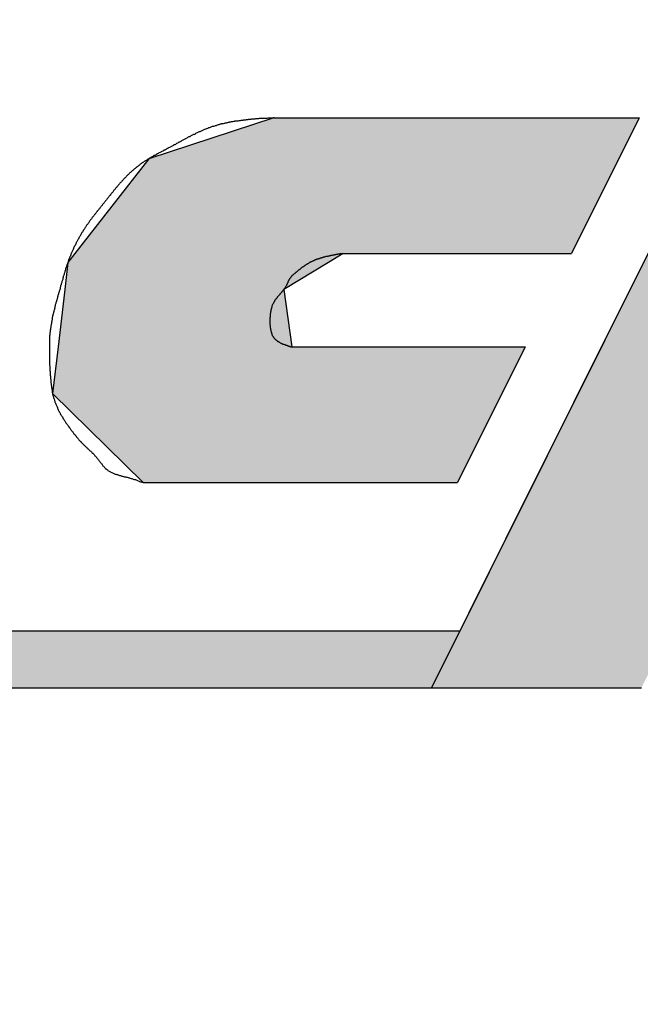
# Model space of a CAD drawing. Extents: x 236 to 507, y 172 to 367.
# Drawn here: x 334 to 336, y 273 to 277 of the extents above; entities that cross this region are included whole.
import ezdxf

# ---------------------------------------------------------------- set-up
doc = ezdxf.new("R2010")
doc.units = 0
doc.layers.get('0').update_dxf_attribs({"linetype": 'CONTINUOUS'})
doc.layers.get('DEFPOINTS').update_dxf_attribs({"linetype": 'CONTINUOUS'})
for name, color, linetype in [('ROGO', 6, 'CONTINUOUS'), ('外形線', 7, 'CONTINUOUS'), ('寸法線', 2, 'CONTINUOUS')]:
    doc.layers.add(name, color=color, linetype=linetype)
doc.styles.add('STYLE3', font='romans.shx', dxfattribs={"bigfont": 'bigfont.shx'})
doc.dimstyles.get("Standard").update_dxf_attribs({"dimtxt": 2.5, "dimasz": 2.5, "dimexe": 1.25, "dimexo": 0.625, "dimtad": 1, "dimcen": 2.5, "dimazin": 3, "dimtfac": 1, "dimtmove": 0, "dimatfit": 3})

# ---------------------------------------------------------------- blocks, each defined once
blk = doc.blocks.new('*U10')
at = {"layer": 'ROGO', "color": 4, "linetype": 'CONTINUOUS'}
for p, q in [((334.9918, 276.1828), (334.5691, 276.0447)), ((334.9918, 276.1828), (336.2255, 276.1828)), ((336.2255, 276.1828), (336.1566, 276.0447)), ((334.5691, 276.0447), (334.3187, 275.7244)), ((336.1566, 276.0447), (335.9969, 275.7244)), ((334.3187, 275.7244), (334.2954, 275.6945)), ((335.226, 275.7244), (335.1764, 275.6945)), ((335.226, 275.7244), (335.9969, 275.7244)), ((334.2954, 275.6945), (334.2848, 275.6034)), ((335.1764, 275.6945), (335.0252, 275.6034)), ((334.2848, 275.6034), (334.2622, 275.4092)), ((335.0252, 275.6034), (335.052, 275.4092)), ((334.2622, 275.4092), (334.2439, 275.2522)), ((335.052, 275.4092), (335.8397, 275.4092)), ((335.8397, 275.4092), (335.7615, 275.2522)), ((334.2439, 275.2522), (334.5501, 274.9509)), ((335.7615, 275.2522), (335.6112, 274.9509)), ((334.5501, 274.9509), (335.6112, 274.9509))]:
    blk.add_line(p, q, dxfattribs=at)
for points in [[(334.9918, 276.1828), (334.5691, 276.0447), (336.1566, 276.0447)], [(334.9918, 276.1828), (334.9918, 276.1828), (336.2255, 276.1828)], [(334.5691, 276.0447), (334.3187, 275.7244), (335.9969, 275.7244)], [(334.3187, 275.7244), (334.2954, 275.6945), (335.1764, 275.6945)], [(335.226, 275.7244), (335.226, 275.7244), (335.9969, 275.7244)], [(334.2954, 275.6945), (334.2848, 275.6034), (335.0252, 275.6034)], [(334.2848, 275.6034), (334.2622, 275.4092), (335.052, 275.4092)], [(334.2622, 275.4092), (334.2439, 275.2522), (335.7615, 275.2522)], [(335.052, 275.4092), (335.052, 275.4092), (335.8397, 275.4092)], [(334.2439, 275.2522), (334.5501, 274.9509), (335.6112, 274.9509)], [(334.5501, 274.9509), (334.5501, 274.9509), (335.6112, 274.9509)]]:
    blk.add_solid(points, dxfattribs=at)
at = {"layer": 'ROGO', "color": 4, "linetype": 'CONTINUOUS', "extrusion": (0, 0, -1)}
for points in [[(-334.9918, 276.1828), (-336.2255, 276.1828), (-336.1566, 276.0447)], [(-334.5691, 276.0447), (-336.1566, 276.0447), (-335.9969, 275.7244)], [(-334.3187, 275.7244), (-335.226, 275.7244), (-335.1764, 275.6945)], [(-334.2954, 275.6945), (-335.1764, 275.6945), (-335.0252, 275.6034)], [(-334.2848, 275.6034), (-335.0252, 275.6034), (-335.052, 275.4092)], [(-334.2622, 275.4092), (-335.8397, 275.4092), (-335.7615, 275.2522)], [(-334.2439, 275.2522), (-335.7615, 275.2522), (-335.6112, 274.9509)]]:
    blk.add_solid(points, dxfattribs=at)
blk = doc.blocks.new('*U11')
at = {"layer": 'ROGO', "color": 4, "linetype": 'CONTINUOUS'}
for p, q in [((324.185, 274.4508), (335.6198, 274.4508)), ((335.6198, 274.4508), (335.5236, 274.2578)), ((324.0977, 274.2578), (335.5236, 274.2578))]:
    blk.add_line(p, q, dxfattribs=at)
for points in [[(324.185, 274.4508), (324.0977, 274.2578), (335.5236, 274.2578)], [(324.185, 274.4508), (324.185, 274.4508), (335.6198, 274.4508)], [(324.0977, 274.2578), (324.0977, 274.2578), (335.5236, 274.2578)]]:
    blk.add_solid(points, dxfattribs=at)
at = {"layer": 'ROGO', "color": 4, "linetype": 'CONTINUOUS', "extrusion": (0, 0, -1)}
blk.add_solid([(-324.185, 274.4508), (-335.6198, 274.4508), (-335.5236, 274.2578)], dxfattribs=at)
blk = doc.blocks.new('*U15')
at = {"layer": 'ROGO', "color": 4, "linetype": 'CONTINUOUS'}
for p, q in [((336.4835, 276.1828), (336.3104, 275.8357)), ((336.4835, 276.1828), (337.1928, 276.1828)), ((337.4201, 276.1828), (338.1294, 276.1828)), ((338.1294, 276.1828), (337.709, 275.8357)), ((336.3104, 275.8357), (336.0036, 275.2203)), ((337.709, 275.8357), (336.9634, 275.2203)), ((336.0036, 275.2203), (335.7742, 274.7603)), ((336.9634, 275.2203), (337.1928, 274.7603)), ((335.7742, 274.7603), (335.5236, 274.2578)), ((337.1928, 274.7603), (337.4433, 274.2578)), ((335.5236, 274.2578), (336.233, 274.2578)), ((336.734, 274.2578), (337.4433, 274.2578))]:
    blk.add_line(p, q, dxfattribs=at)
for points in [[(336.4835, 276.1828), (336.3104, 275.8357), (337.0197, 275.8357)], [(336.4835, 276.1828), (336.4835, 276.1828), (337.1928, 276.1828)], [(337.4201, 276.1828), (337.0197, 275.8357), (337.709, 275.8357)], [(337.4201, 276.1828), (337.4201, 276.1828), (338.1294, 276.1828)], [(336.3104, 275.8357), (336.0036, 275.2203), (336.9634, 275.2203)], [(336.0036, 275.2203), (335.7742, 274.7603), (337.1928, 274.7603)], [(335.7742, 274.7603), (335.5236, 274.2578), (336.233, 274.2578)], [(336.4835, 274.7603), (336.734, 274.2578), (337.4433, 274.2578)], [(335.5236, 274.2578), (335.5236, 274.2578), (336.233, 274.2578)], [(336.734, 274.2578), (336.734, 274.2578), (337.4433, 274.2578)]]:
    blk.add_solid(points, dxfattribs=at)
at = {"layer": 'ROGO', "color": 4, "linetype": 'CONTINUOUS', "extrusion": (0, 0, -1)}
for points in [[(-336.4835, 276.1828), (-337.1928, 276.1828), (-337.0197, 275.8357)], [(-337.4201, 276.1828), (-338.1294, 276.1828), (-337.709, 275.8357)], [(-336.3104, 275.8357), (-337.709, 275.8357), (-336.9634, 275.2203)], [(-336.0036, 275.2203), (-336.9634, 275.2203), (-337.1928, 274.7603)], [(-335.7742, 274.7603), (-336.4835, 274.7603), (-336.233, 274.2578)], [(-336.4835, 274.7603), (-337.1928, 274.7603), (-337.4433, 274.2578)]]:
    blk.add_solid(points, dxfattribs=at)
blk = doc.blocks.new('_OPEN')
at = {"color": 0, "linetype": 'BYBLOCK'}
for p, q in [((-1, 0.1667), (0, 0)), ((0, 0), (-1, -0.1667)), ((0, 0), (-1, 0))]:
    blk.add_line(p, q, dxfattribs=at)
blk = doc.blocks.new('*D1')
at = {"layer": 'DEFPOINTS', "color": 0}
for p in [(329.2996, 288.117), (331.9866, 288.117), (314.3796, 273.1971), (346.9065, 273.1971), (321.7666, 256.3331)]:
    blk.add_point(p, dxfattribs=at)
at = {"layer": '寸法線', "color": 2}
for p, q in [((314.3796, 273.1971), (305.5082, 264.3257)), ((346.9065, 273.1971), (355.7779, 264.3257))]:
    blk.add_line(p, q, dxfattribs=at)
blk.add_arc((330.6431, 289.4605), 34.2961, 229.17748, 310.82252, dxfattribs=at)
at = {"layer": '寸法線', "color": 2, "xscale": 2.5, "yscale": 2.5, "zscale": 2.5}
for p, rotation in [((306.3921, 265.2096), 137.0887395863723), ((354.8941, 265.2096), 42.91126041362784)]:
    blk.add_blockref('_OPEN', p, dxfattribs=dict(at, rotation=rotation))
at = {"layer": '寸法線', "color": 6, "style": 'STYLE3'}
blk.add_text('90°', height=2.5, dxfattribs=at).set_placement((325.643, 252.614))

msp = doc.modelspace()

# ---------------------------------------------------------------- linework, layer by layer
at = {"layer": 'ROGO', "color": 4}
for p, q in [((334.9918, 276.1828), (336.2255, 276.1828)), ((336.4835, 276.1828), (335.5236, 274.2578)), ((336.2255, 276.1828), (335.9969, 275.7244)), ((335.226, 275.7244), (335.9969, 275.7244)), ((335.052, 275.4092), (335.8397, 275.4092)), ((335.8397, 275.4092), (335.6112, 274.9509)), ((334.5501, 274.9509), (335.6112, 274.9509)), ((324.1716, 274.4508), (335.6198, 274.4508)), ((323.2029, 274.2578), (336.233, 274.2578))]:
    msp.add_line(p, q, dxfattribs=at)
for points in [[(334.992, 276.183, 0), (334.989, 276.183, 0), (334.987, 276.182, 0), (334.984, 276.182, 0), (334.981, 276.182, 0), (334.979, 276.182, 0), (334.976, 276.182, 0), (334.974, 276.182, 0), (334.971, 276.182, 0), (334.968, 276.181, 0), (334.966, 276.181, 0), (334.963, 276.181, 0), (334.96, 276.181, 0), (334.958, 276.181, 0), (334.955, 276.181, 0), (334.953, 276.18, 0), (334.95, 276.18, 0), (334.947, 276.18, 0), (334.945, 276.18, 0), (334.942, 276.18, 0), (334.94, 276.179, 0), (334.937, 276.179, 0), (334.934, 276.179, 0), (334.932, 276.179, 0), (334.929, 276.179, 0), (334.927, 276.178, 0), (334.924, 276.178, 0), (334.922, 276.178, 0), (334.919, 276.178, 0), (334.916, 276.178, 0), (334.914, 276.177, 0), (334.911, 276.177, 0), (334.909, 276.177, 0), (334.906, 276.177, 0), (334.903, 276.176, 0), (334.901, 276.176, 0), (334.898, 276.176, 0), (334.896, 276.175, 0), (334.893, 276.175, 0), (334.891, 276.175, 0), (334.888, 276.175, 0), (334.886, 276.174, 0), (334.883, 276.174, 0), (334.88, 276.174, 0), (334.878, 276.173, 0), (334.875, 276.173, 0), (334.873, 276.173, 0), (334.87, 276.172, 0), (334.868, 276.172, 0), (334.865, 276.171, 0), (334.863, 276.171, 0), (334.86, 276.171, 0), (334.858, 276.17, 0), (334.855, 276.17, 0), (334.852, 276.169, 0), (334.85, 276.169, 0), (334.847, 276.169, 0), (334.845, 276.168, 0), (334.842, 276.168, 0), (334.84, 276.167, 0), (334.837, 276.167, 0), (334.835, 276.166, 0), (334.832, 276.166, 0), (334.83, 276.165, 0), (334.827, 276.165, 0), (334.825, 276.164, 0), (334.823, 276.164, 0), (334.82, 276.163, 0), (334.818, 276.162, 0), (334.815, 276.162, 0), (334.813, 276.161, 0), (334.81, 276.161, 0), (334.808, 276.16, 0), (334.805, 276.159, 0), (334.803, 276.159, 0), (334.8, 276.158, 0), (334.798, 276.157, 0), (334.796, 276.156, 0), (334.793, 276.156, 0), (334.791, 276.155, 0), (334.788, 276.154, 0), (334.786, 276.154, 0), (334.783, 276.153, 0), (334.781, 276.152, 0), (334.779, 276.151, 0), (334.776, 276.15, 0), (334.774, 276.149, 0), (334.771, 276.149, 0), (334.769, 276.148, 0), (334.767, 276.147, 0), (334.764, 276.146, 0), (334.762, 276.145, 0), (334.76, 276.144, 0), (334.757, 276.143, 0), (334.755, 276.142, 0), (334.753, 276.141, 0), (334.75, 276.14, 0), (334.748, 276.139, 0), (334.746, 276.138, 0), (334.743, 276.137, 0), (334.741, 276.136, 0), (334.739, 276.135, 0), (334.736, 276.134, 0), (334.734, 276.133, 0), (334.732, 276.132, 0), (334.729, 276.131, 0), (334.727, 276.13, 0), (334.725, 276.128, 0), (334.723, 276.127, 0), (334.72, 276.126, 0), (334.718, 276.125, 0), (334.716, 276.124, 0), (334.713, 276.123, 0), (334.711, 276.122, 0), (334.709, 276.12, 0), (334.707, 276.119, 0), (334.704, 276.118, 0), (334.702, 276.117, 0), (334.7, 276.116, 0), (334.697, 276.114, 0), (334.695, 276.113, 0), (334.693, 276.112, 0), (334.691, 276.111, 0), (334.688, 276.11, 0), (334.686, 276.108, 0), (334.684, 276.107, 0), (334.682, 276.106, 0), (334.679, 276.105, 0), (334.677, 276.103, 0), (334.675, 276.102, 0), (334.673, 276.101, 0), (334.67, 276.1, 0), (334.668, 276.098, 0), (334.666, 276.097, 0), (334.663, 276.096, 0), (334.661, 276.095, 0), (334.659, 276.093, 0), (334.657, 276.092, 0), (334.654, 276.091, 0), (334.652, 276.09, 0), (334.65, 276.088, 0), (334.648, 276.087, 0), (334.645, 276.086, 0), (334.643, 276.085, 0), (334.641, 276.084, 0), (334.639, 276.082, 0), (334.636, 276.081, 0), (334.634, 276.08, 0), (334.632, 276.079, 0), (334.629, 276.077, 0), (334.627, 276.076, 0), (334.625, 276.075, 0), (334.623, 276.074, 0), (334.62, 276.073, 0), (334.618, 276.071, 0), (334.616, 276.07, 0), (334.613, 276.069, 0), (334.611, 276.068, 0), (334.609, 276.067, 0), (334.607, 276.066, 0), (334.604, 276.064, 0), (334.602, 276.063, 0), (334.6, 276.062, 0), (334.598, 276.061, 0), (334.595, 276.059, 0), (334.593, 276.058, 0), (334.591, 276.057, 0), (334.589, 276.056, 0), (334.586, 276.055, 0), (334.584, 276.053, 0), (334.582, 276.052, 0), (334.58, 276.051, 0), (334.577, 276.05, 0), (334.575, 276.048, 0), (334.573, 276.047, 0), (334.571, 276.046, 0), (334.569, 276.044, 0), (334.566, 276.043, 0), (334.564, 276.042, 0), (334.562, 276.04, 0), (334.56, 276.039, 0), (334.558, 276.038, 0), (334.556, 276.036, 0), (334.553, 276.035, 0), (334.551, 276.033, 0), (334.549, 276.032, 0), (334.547, 276.031, 0), (334.545, 276.029, 0), (334.543, 276.028, 0), (334.541, 276.026, 0), (334.539, 276.025, 0), (334.537, 276.023, 0), (334.535, 276.022, 0), (334.533, 276.02, 0), (334.531, 276.018, 0), (334.529, 276.017, 0), (334.527, 276.015, 0), (334.525, 276.014, 0), (334.523, 276.012, 0), (334.521, 276.01, 0), (334.519, 276.009, 0), (334.517, 276.007, 0), (334.515, 276.005, 0), (334.513, 276.004, 0), (334.511, 276.002, 0), (334.509, 276, 0), (334.507, 275.998, 0), (334.505, 275.997, 0), (334.503, 275.995, 0), (334.502, 275.993, 0), (334.5, 275.991, 0), (334.498, 275.99, 0), (334.496, 275.988, 0), (334.494, 275.986, 0), (334.492, 275.984, 0), (334.491, 275.982, 0), (334.489, 275.98, 0), (334.487, 275.979, 0), (334.485, 275.977, 0), (334.484, 275.975, 0), (334.482, 275.973, 0), (334.48, 275.971, 0), (334.478, 275.969, 0), (334.477, 275.967, 0), (334.475, 275.965, 0), (334.473, 275.964, 0), (334.471, 275.962, 0), (334.47, 275.96, 0), (334.468, 275.958, 0), (334.466, 275.956, 0), (334.465, 275.954, 0), (334.463, 275.952, 0), (334.461, 275.95, 0), (334.46, 275.948, 0), (334.458, 275.946, 0), (334.456, 275.944, 0), (334.455, 275.942, 0), (334.453, 275.94, 0), (334.451, 275.938, 0), (334.45, 275.936, 0), (334.448, 275.934, 0), (334.447, 275.932, 0), (334.445, 275.93, 0), (334.443, 275.928, 0), (334.442, 275.926, 0), (334.44, 275.924, 0), (334.439, 275.922, 0), (334.437, 275.92, 0), (334.435, 275.918, 0), (334.434, 275.916, 0), (334.432, 275.914, 0), (334.431, 275.912, 0), (334.429, 275.91, 0), (334.427, 275.908, 0), (334.426, 275.906, 0), (334.424, 275.904, 0), (334.423, 275.902, 0), (334.421, 275.9, 0), (334.419, 275.898, 0), (334.418, 275.896, 0), (334.416, 275.894, 0), (334.415, 275.892, 0), (334.413, 275.89, 0), (334.411, 275.888, 0), (334.41, 275.886, 0), (334.408, 275.884, 0), (334.407, 275.882, 0), (334.405, 275.88, 0), (334.403, 275.878, 0), (334.402, 275.876, 0), (334.4, 275.874, 0), (334.399, 275.872, 0), (334.397, 275.87, 0), (334.395, 275.868, 0), (334.394, 275.866, 0), (334.392, 275.864, 0), (334.391, 275.862, 0), (334.389, 275.86, 0), (334.388, 275.858, 0), (334.386, 275.856, 0), (334.384, 275.854, 0), (334.383, 275.852, 0), (334.381, 275.85, 0), (334.38, 275.848, 0), (334.378, 275.846, 0), (334.377, 275.844, 0), (334.375, 275.842, 0), (334.374, 275.84, 0), (334.372, 275.838, 0), (334.371, 275.836, 0), (334.369, 275.834, 0), (334.368, 275.831, 0), (334.366, 275.829, 0), (334.365, 275.827, 0), (334.363, 275.825, 0), (334.362, 275.823, 0), (334.36, 275.821, 0), (334.359, 275.819, 0), (334.357, 275.817, 0), (334.356, 275.815, 0), (334.354, 275.812, 0), (334.353, 275.81, 0), (334.352, 275.808, 0), (334.35, 275.806, 0), (334.349, 275.804, 0), (334.347, 275.802, 0), (334.346, 275.799, 0), (334.345, 275.797, 0), (334.343, 275.795, 0), (334.342, 275.793, 0), (334.341, 275.791, 0), (334.339, 275.788, 0), (334.338, 275.786, 0), (334.337, 275.784, 0), (334.336, 275.782, 0), (334.334, 275.78, 0), (334.333, 275.777, 0), (334.332, 275.775, 0), (334.33, 275.773, 0), (334.329, 275.771, 0), (334.328, 275.768, 0), (334.327, 275.766, 0), (334.326, 275.764, 0), (334.324, 275.762, 0), (334.323, 275.759, 0), (334.322, 275.757, 0), (334.321, 275.755, 0), (334.32, 275.752, 0), (334.319, 275.75, 0), (334.317, 275.748, 0), (334.316, 275.745, 0), (334.315, 275.743, 0), (334.314, 275.741, 0), (334.313, 275.738, 0), (334.312, 275.736, 0), (334.311, 275.734, 0), (334.31, 275.731, 0), (334.309, 275.729, 0), (334.308, 275.727, 0), (334.307, 275.724, 0), (334.306, 275.722, 0), (334.305, 275.72, 0), (334.304, 275.717, 0), (334.303, 275.715, 0), (334.302, 275.713, 0), (334.301, 275.71, 0), (334.3, 275.708, 0), (334.299, 275.705, 0), (334.298, 275.703, 0), (334.298, 275.701, 0), (334.297, 275.698, 0), (334.296, 275.696, 0), (334.295, 275.693, 0), (334.294, 275.691, 0), (334.293, 275.688, 0), (334.292, 275.686, 0), (334.292, 275.684, 0), (334.291, 275.681, 0), (334.29, 275.679, 0), (334.289, 275.676, 0), (334.288, 275.674, 0), (334.288, 275.671, 0), (334.287, 275.669, 0), (334.286, 275.667, 0), (334.285, 275.664, 0), (334.285, 275.662, 0), (334.284, 275.659, 0), (334.283, 275.657, 0), (334.283, 275.654, 0), (334.282, 275.652, 0), (334.281, 275.649, 0), (334.28, 275.647, 0), (334.28, 275.644, 0), (334.279, 275.642, 0), (334.278, 275.639, 0), (334.278, 275.637, 0), (334.277, 275.635, 0), (334.276, 275.632, 0), (334.275, 275.63, 0), (334.275, 275.627, 0), (334.274, 275.625, 0), (334.273, 275.622, 0), (334.273, 275.62, 0), (334.272, 275.617, 0), (334.271, 275.615, 0), (334.271, 275.612, 0), (334.27, 275.61, 0), (334.269, 275.607, 0), (334.269, 275.605, 0), (334.268, 275.602, 0), (334.267, 275.6, 0), (334.266, 275.598, 0), (334.266, 275.595, 0), (334.265, 275.593, 0), (334.264, 275.59, 0), (334.264, 275.588, 0), (334.263, 275.585, 0), (334.262, 275.583, 0), (334.262, 275.58, 0), (334.261, 275.578, 0), (334.26, 275.575, 0), (334.259, 275.573, 0), (334.259, 275.57, 0), (334.258, 275.568, 0), (334.257, 275.565, 0), (334.257, 275.563, 0), (334.256, 275.561, 0), (334.255, 275.558, 0), (334.255, 275.556, 0), (334.254, 275.553, 0), (334.253, 275.551, 0), (334.253, 275.548, 0), (334.252, 275.546, 0), (334.251, 275.543, 0), (334.251, 275.541, 0), (334.25, 275.538, 0), (334.25, 275.536, 0), (334.249, 275.533, 0), (334.248, 275.531, 0), (334.248, 275.528, 0), (334.247, 275.526, 0), (334.247, 275.523, 0), (334.246, 275.521, 0), (334.245, 275.518, 0), (334.245, 275.516, 0), (334.244, 275.513, 0), (334.244, 275.511, 0), (334.243, 275.508, 0), (334.243, 275.506, 0), (334.242, 275.503, 0), (334.242, 275.501, 0), (334.241, 275.498, 0), (334.241, 275.496, 0), (334.24, 275.493, 0), (334.24, 275.491, 0), (334.24, 275.488, 0), (334.239, 275.485, 0), (334.239, 275.483, 0), (334.238, 275.48, 0), (334.238, 275.478, 0), (334.238, 275.475, 0), (334.237, 275.473, 0), (334.237, 275.47, 0), (334.237, 275.468, 0), (334.236, 275.465, 0), (334.236, 275.463, 0), (334.236, 275.46, 0), (334.235, 275.458, 0), (334.235, 275.455, 0), (334.235, 275.452, 0), (334.235, 275.45, 0), (334.234, 275.447, 0), (334.234, 275.445, 0), (334.234, 275.442, 0), (334.234, 275.44, 0), (334.234, 275.437, 0), (334.234, 275.435, 0), (334.233, 275.432, 0), (334.233, 275.43, 0), (334.233, 275.427, 0), (334.233, 275.424, 0), (334.233, 275.422, 0), (334.233, 275.419, 0), (334.233, 275.417, 0), (334.233, 275.414, 0), (334.233, 275.412, 0), (334.233, 275.409, 0), (334.233, 275.407, 0), (334.233, 275.404, 0), (334.233, 275.401, 0), (334.233, 275.399, 0), (334.233, 275.396, 0), (334.233, 275.394, 0), (334.233, 275.391, 0), (334.233, 275.389, 0), (334.233, 275.386, 0), (334.233, 275.383, 0), (334.233, 275.381, 0), (334.233, 275.378, 0), (334.233, 275.376, 0), (334.233, 275.373, 0), (334.233, 275.371, 0), (334.233, 275.368, 0), (334.234, 275.366, 0), (334.234, 275.363, 0), (334.234, 275.36, 0), (334.234, 275.358, 0), (334.234, 275.355, 0), (334.234, 275.353, 0), (334.234, 275.35, 0), (334.234, 275.348, 0), (334.235, 275.345, 0), (334.235, 275.342, 0), (334.235, 275.34, 0), (334.235, 275.337, 0), (334.235, 275.335, 0), (334.235, 275.332, 0), (334.235, 275.329, 0), (334.236, 275.327, 0), (334.236, 275.324, 0), (334.236, 275.322, 0), (334.236, 275.319, 0), (334.236, 275.317, 0), (334.236, 275.314, 0), (334.237, 275.311, 0), (334.237, 275.309, 0), (334.237, 275.306, 0), (334.237, 275.304, 0), (334.237, 275.301, 0), (334.238, 275.299, 0), (334.238, 275.296, 0), (334.238, 275.293, 0), (334.238, 275.291, 0), (334.238, 275.288, 0), (334.239, 275.286, 0), (334.239, 275.283, 0), (334.239, 275.281, 0), (334.24, 275.278, 0), (334.24, 275.276, 0), (334.24, 275.273, 0), (334.241, 275.27, 0), (334.241, 275.268, 0), (334.241, 275.265, 0), (334.242, 275.263, 0), (334.242, 275.26, 0), (334.243, 275.258, 0), (334.243, 275.255, 0), (334.244, 275.253, 0), (334.244, 275.25, 0), (334.245, 275.248, 0), (334.245, 275.245, 0), (334.246, 275.243, 0), (334.247, 275.24, 0), (334.247, 275.238, 0), (334.248, 275.235, 0), (334.249, 275.233, 0), (334.25, 275.231, 0), (334.25, 275.228, 0), (334.251, 275.226, 0), (334.252, 275.223, 0), (334.253, 275.221, 0), (334.254, 275.219, 0), (334.255, 275.216, 0), (334.256, 275.214, 0), (334.257, 275.211, 0), (334.258, 275.209, 0), (334.259, 275.207, 0), (334.26, 275.204, 0), (334.261, 275.202, 0), (334.262, 275.2, 0), (334.263, 275.197, 0), (334.264, 275.195, 0), (334.265, 275.193, 0), (334.266, 275.19, 0), (334.268, 275.188, 0), (334.269, 275.186, 0), (334.27, 275.184, 0), (334.271, 275.181, 0), (334.273, 275.179, 0), (334.274, 275.177, 0), (334.275, 275.175, 0), (334.277, 275.173, 0), (334.278, 275.17, 0), (334.279, 275.168, 0), (334.281, 275.166, 0), (334.282, 275.164, 0), (334.283, 275.162, 0), (334.285, 275.16, 0), (334.286, 275.157, 0), (334.288, 275.155, 0), (334.289, 275.153, 0), (334.291, 275.151, 0), (334.292, 275.149, 0), (334.293, 275.147, 0), (334.295, 275.145, 0), (334.296, 275.143, 0), (334.298, 275.141, 0), (334.299, 275.139, 0), (334.301, 275.136, 0), (334.303, 275.134, 0), (334.304, 275.132, 0), (334.306, 275.13, 0), (334.307, 275.128, 0), (334.309, 275.126, 0), (334.31, 275.124, 0), (334.312, 275.122, 0), (334.313, 275.12, 0), (334.315, 275.118, 0), (334.316, 275.116, 0), (334.318, 275.114, 0), (334.32, 275.112, 0), (334.321, 275.11, 0), (334.323, 275.108, 0), (334.324, 275.106, 0), (334.326, 275.104, 0), (334.328, 275.102, 0), (334.329, 275.1, 0), (334.331, 275.098, 0), (334.333, 275.096, 0), (334.334, 275.094, 0), (334.336, 275.092, 0), (334.338, 275.09, 0), (334.34, 275.089, 0), (334.341, 275.087, 0), (334.343, 275.085, 0), (334.345, 275.083, 0), (334.347, 275.081, 0), (334.349, 275.079, 0), (334.35, 275.078, 0), (334.352, 275.076, 0), (334.354, 275.074, 0), (334.356, 275.072, 0), (334.358, 275.071, 0), (334.36, 275.069, 0), (334.362, 275.067, 0), (334.363, 275.065, 0), (334.365, 275.064, 0), (334.367, 275.062, 0), (334.369, 275.06, 0), (334.371, 275.058, 0), (334.373, 275.057, 0), (334.375, 275.055, 0), (334.377, 275.053, 0), (334.378, 275.051, 0), (334.38, 275.05, 0), (334.382, 275.048, 0), (334.384, 275.046, 0), (334.386, 275.044, 0), (334.387, 275.042, 0), (334.389, 275.04, 0), (334.391, 275.038, 0), (334.392, 275.036, 0), (334.394, 275.034, 0), (334.396, 275.032, 0), (334.397, 275.03, 0), (334.399, 275.028, 0), (334.4, 275.026, 0), (334.402, 275.024, 0), (334.404, 275.022, 0), (334.405, 275.02, 0), (334.407, 275.018, 0), (334.408, 275.016, 0), (334.41, 275.014, 0), (334.411, 275.012, 0), (334.413, 275.01, 0), (334.414, 275.008, 0), (334.416, 275.006, 0), (334.418, 275.004, 0), (334.419, 275.002, 0), (334.421, 275, 0), (334.423, 274.998, 0), (334.425, 274.997, 0), (334.427, 274.995, 0), (334.429, 274.994, 0), (334.431, 274.992, 0), (334.433, 274.991, 0), (334.435, 274.99, 0), (334.437, 274.988, 0), (334.439, 274.987, 0), (334.441, 274.986, 0), (334.444, 274.985, 0), (334.446, 274.984, 0), (334.448, 274.983, 0), (334.451, 274.982, 0), (334.453, 274.981, 0), (334.455, 274.98, 0), (334.458, 274.979, 0), (334.46, 274.978, 0), (334.463, 274.978, 0), (334.465, 274.977, 0), (334.468, 274.976, 0), (334.47, 274.975, 0), (334.473, 274.975, 0), (334.476, 274.974, 0), (334.478, 274.973, 0), (334.481, 274.973, 0), (334.483, 274.972, 0), (334.486, 274.971, 0), (334.488, 274.971, 0), (334.491, 274.97, 0), (334.494, 274.969, 0), (334.496, 274.969, 0), (334.499, 274.968, 0), (334.501, 274.967, 0), (334.504, 274.967, 0), (334.506, 274.966, 0), (334.509, 274.965, 0), (334.512, 274.965, 0), (334.514, 274.964, 0), (334.516, 274.963, 0), (334.519, 274.962, 0), (334.521, 274.961, 0), (334.524, 274.961, 0), (334.526, 274.96, 0), (334.529, 274.959, 0), (334.531, 274.958, 0), (334.533, 274.957, 0), (334.536, 274.956, 0), (334.538, 274.955, 0), (334.541, 274.954, 0), (334.543, 274.954, 0), (334.545, 274.953, 0), (334.548, 274.952, 0), (334.55, 274.951, 0)], [(335.226, 275.724, 0), (335.225, 275.724, 0), (335.223, 275.724, 0), (335.222, 275.724, 0), (335.221, 275.724, 0), (335.219, 275.723, 0), (335.218, 275.723, 0), (335.217, 275.723, 0), (335.216, 275.723, 0), (335.214, 275.723, 0), (335.213, 275.722, 0), (335.212, 275.722, 0), (335.21, 275.722, 0), (335.209, 275.722, 0), (335.208, 275.722, 0), (335.206, 275.721, 0), (335.205, 275.721, 0), (335.204, 275.721, 0), (335.203, 275.721, 0), (335.201, 275.721, 0), (335.2, 275.72, 0), (335.199, 275.72, 0), (335.197, 275.72, 0), (335.196, 275.72, 0), (335.195, 275.719, 0), (335.193, 275.719, 0), (335.192, 275.719, 0), (335.191, 275.719, 0), (335.19, 275.719, 0), (335.188, 275.718, 0), (335.187, 275.718, 0), (335.186, 275.718, 0), (335.184, 275.718, 0), (335.183, 275.717, 0), (335.182, 275.717, 0), (335.181, 275.717, 0), (335.179, 275.717, 0), (335.178, 275.716, 0), (335.177, 275.716, 0), (335.176, 275.716, 0), (335.174, 275.715, 0), (335.173, 275.715, 0), (335.172, 275.715, 0), (335.17, 275.715, 0), (335.169, 275.714, 0), (335.168, 275.714, 0), (335.167, 275.714, 0), (335.165, 275.713, 0), (335.164, 275.713, 0), (335.163, 275.713, 0), (335.162, 275.712, 0), (335.16, 275.712, 0), (335.159, 275.712, 0), (335.158, 275.711, 0), (335.157, 275.711, 0), (335.156, 275.711, 0), (335.154, 275.71, 0), (335.153, 275.71, 0), (335.152, 275.71, 0), (335.151, 275.709, 0), (335.149, 275.709, 0), (335.148, 275.709, 0), (335.147, 275.708, 0), (335.146, 275.708, 0), (335.145, 275.707, 0), (335.143, 275.707, 0), (335.142, 275.707, 0), (335.141, 275.706, 0), (335.14, 275.706, 0), (335.138, 275.705, 0), (335.137, 275.705, 0), (335.136, 275.705, 0), (335.135, 275.704, 0), (335.134, 275.704, 0), (335.133, 275.703, 0), (335.131, 275.703, 0), (335.13, 275.702, 0), (335.129, 275.702, 0), (335.128, 275.701, 0), (335.127, 275.701, 0), (335.126, 275.7, 0), (335.124, 275.7, 0), (335.123, 275.699, 0), (335.122, 275.699, 0), (335.121, 275.698, 0), (335.12, 275.698, 0), (335.119, 275.697, 0), (335.118, 275.697, 0), (335.116, 275.696, 0), (335.115, 275.695, 0), (335.114, 275.695, 0), (335.113, 275.694, 0), (335.112, 275.694, 0), (335.111, 275.693, 0), (335.11, 275.692, 0), (335.109, 275.692, 0), (335.108, 275.691, 0), (335.106, 275.69, 0), (335.105, 275.69, 0), (335.104, 275.689, 0), (335.103, 275.688, 0), (335.102, 275.688, 0), (335.101, 275.687, 0), (335.1, 275.686, 0), (335.099, 275.686, 0), (335.098, 275.685, 0), (335.097, 275.684, 0), (335.096, 275.684, 0), (335.095, 275.683, 0), (335.094, 275.682, 0), (335.093, 275.681, 0), (335.092, 275.681, 0), (335.09, 275.68, 0), (335.089, 275.679, 0), (335.088, 275.678, 0), (335.087, 275.678, 0), (335.086, 275.677, 0), (335.085, 275.676, 0), (335.084, 275.675, 0), (335.083, 275.675, 0), (335.082, 275.674, 0), (335.081, 275.673, 0), (335.08, 275.672, 0), (335.079, 275.671, 0), (335.078, 275.671, 0), (335.077, 275.67, 0), (335.076, 275.669, 0), (335.075, 275.668, 0), (335.074, 275.667, 0), (335.073, 275.667, 0), (335.072, 275.666, 0), (335.071, 275.665, 0), (335.07, 275.664, 0), (335.069, 275.663, 0), (335.068, 275.662, 0), (335.067, 275.662, 0), (335.066, 275.661, 0), (335.065, 275.66, 0), (335.064, 275.659, 0), (335.063, 275.658, 0), (335.062, 275.657, 0), (335.061, 275.657, 0), (335.06, 275.656, 0), (335.059, 275.655, 0), (335.058, 275.654, 0), (335.057, 275.653, 0), (335.056, 275.652, 0), (335.055, 275.651, 0), (335.054, 275.651, 0), (335.053, 275.65, 0), (335.052, 275.649, 0), (335.051, 275.648, 0), (335.051, 275.647, 0), (335.05, 275.646, 0), (335.049, 275.645, 0), (335.048, 275.644, 0), (335.047, 275.643, 0), (335.047, 275.642, 0), (335.046, 275.641, 0), (335.045, 275.64, 0), (335.044, 275.639, 0), (335.044, 275.638, 0), (335.043, 275.637, 0), (335.042, 275.636, 0), (335.042, 275.634, 0), (335.041, 275.633, 0), (335.041, 275.632, 0), (335.04, 275.631, 0), (335.04, 275.63, 0), (335.039, 275.629, 0), (335.039, 275.627, 0), (335.038, 275.626, 0), (335.037, 275.625, 0), (335.037, 275.624, 0), (335.036, 275.623, 0), (335.036, 275.622, 0), (335.035, 275.62, 0), (335.035, 275.619, 0), (335.034, 275.618, 0), (335.034, 275.617, 0), (335.033, 275.616, 0), (335.033, 275.615, 0), (335.032, 275.613, 0), (335.031, 275.612, 0), (335.031, 275.611, 0), (335.03, 275.61, 0), (335.029, 275.609, 0), (335.029, 275.608, 0), (335.028, 275.607, 0), (335.027, 275.606, 0), (335.026, 275.605, 0), (335.026, 275.604, 0), (335.025, 275.603, 0), (335.024, 275.602, 0), (335.023, 275.601, 0), (335.022, 275.6, 0), (335.022, 275.599, 0), (335.021, 275.598, 0), (335.02, 275.597, 0), (335.019, 275.596, 0), (335.018, 275.595, 0), (335.017, 275.594, 0), (335.017, 275.593, 0), (335.016, 275.592, 0), (335.015, 275.591, 0), (335.014, 275.59, 0), (335.013, 275.589, 0), (335.012, 275.588, 0), (335.011, 275.587, 0), (335.011, 275.586, 0), (335.01, 275.585, 0), (335.009, 275.584, 0), (335.008, 275.583, 0), (335.007, 275.582, 0), (335.006, 275.581, 0), (335.005, 275.58, 0), (335.005, 275.579, 0), (335.004, 275.578, 0), (335.003, 275.577, 0), (335.002, 275.576, 0), (335.001, 275.575, 0), (335.001, 275.574, 0), (335, 275.573, 0), (334.999, 275.572, 0), (334.998, 275.571, 0), (334.998, 275.57, 0), (334.997, 275.569, 0), (334.996, 275.568, 0), (334.995, 275.567, 0), (334.995, 275.566, 0), (334.994, 275.565, 0), (334.993, 275.563, 0), (334.993, 275.562, 0), (334.992, 275.561, 0), (334.991, 275.56, 0), (334.991, 275.559, 0), (334.99, 275.558, 0), (334.99, 275.557, 0), (334.989, 275.556, 0), (334.988, 275.554, 0), (334.988, 275.553, 0), (334.987, 275.552, 0), (334.987, 275.551, 0), (334.986, 275.55, 0), (334.986, 275.549, 0), (334.985, 275.547, 0), (334.985, 275.546, 0), (334.985, 275.545, 0), (334.984, 275.544, 0), (334.984, 275.543, 0), (334.983, 275.541, 0), (334.983, 275.54, 0), (334.983, 275.539, 0), (334.982, 275.538, 0), (334.982, 275.537, 0), (334.982, 275.535, 0), (334.981, 275.534, 0), (334.981, 275.533, 0), (334.981, 275.532, 0), (334.981, 275.53, 0), (334.981, 275.529, 0), (334.98, 275.528, 0), (334.98, 275.527, 0), (334.98, 275.525, 0), (334.98, 275.524, 0), (334.98, 275.523, 0), (334.979, 275.521, 0), (334.979, 275.52, 0), (334.979, 275.519, 0), (334.979, 275.518, 0), (334.979, 275.516, 0), (334.979, 275.515, 0), (334.979, 275.514, 0), (334.979, 275.512, 0), (334.979, 275.511, 0), (334.979, 275.51, 0), (334.978, 275.508, 0), (334.978, 275.507, 0), (334.978, 275.506, 0), (334.978, 275.504, 0), (334.978, 275.503, 0), (334.978, 275.502, 0), (334.978, 275.5, 0), (334.978, 275.499, 0), (334.978, 275.497, 0), (334.978, 275.496, 0), (334.978, 275.495, 0), (334.978, 275.493, 0), (334.978, 275.492, 0), (334.978, 275.491, 0), (334.978, 275.489, 0), (334.978, 275.488, 0), (334.978, 275.486, 0), (334.978, 275.485, 0), (334.978, 275.484, 0), (334.979, 275.482, 0), (334.979, 275.481, 0), (334.979, 275.48, 0), (334.979, 275.478, 0), (334.979, 275.477, 0), (334.979, 275.476, 0), (334.979, 275.474, 0), (334.98, 275.473, 0), (334.98, 275.472, 0), (334.98, 275.47, 0), (334.98, 275.469, 0), (334.98, 275.468, 0), (334.981, 275.466, 0), (334.981, 275.465, 0), (334.981, 275.464, 0), (334.981, 275.463, 0), (334.982, 275.461, 0), (334.982, 275.46, 0), (334.982, 275.459, 0), (334.983, 275.458, 0), (334.983, 275.456, 0), (334.984, 275.455, 0), (334.984, 275.454, 0), (334.984, 275.453, 0), (334.985, 275.452, 0), (334.985, 275.451, 0), (334.986, 275.449, 0), (334.986, 275.448, 0), (334.987, 275.447, 0), (334.988, 275.446, 0), (334.988, 275.445, 0), (334.989, 275.444, 0), (334.989, 275.443, 0), (334.99, 275.442, 0), (334.991, 275.441, 0), (334.991, 275.44, 0), (334.992, 275.439, 0), (334.993, 275.438, 0), (334.994, 275.437, 0), (334.995, 275.436, 0), (334.995, 275.436, 0), (334.996, 275.435, 0), (334.997, 275.434, 0), (334.998, 275.433, 0), (334.999, 275.432, 0), (335, 275.432, 0), (335.001, 275.431, 0), (335.002, 275.43, 0), (335.003, 275.429, 0), (335.004, 275.429, 0), (335.005, 275.428, 0), (335.006, 275.427, 0), (335.007, 275.427, 0), (335.008, 275.426, 0), (335.009, 275.425, 0), (335.01, 275.425, 0), (335.011, 275.424, 0), (335.012, 275.424, 0), (335.013, 275.423, 0), (335.015, 275.422, 0), (335.016, 275.422, 0), (335.017, 275.421, 0), (335.018, 275.421, 0), (335.019, 275.42, 0), (335.02, 275.42, 0), (335.022, 275.419, 0), (335.023, 275.419, 0), (335.024, 275.418, 0), (335.025, 275.418, 0), (335.027, 275.417, 0), (335.028, 275.417, 0), (335.029, 275.416, 0), (335.031, 275.416, 0), (335.032, 275.415, 0), (335.033, 275.415, 0), (335.035, 275.415, 0), (335.036, 275.414, 0), (335.037, 275.414, 0), (335.039, 275.413, 0), (335.04, 275.413, 0), (335.041, 275.412, 0), (335.043, 275.412, 0), (335.044, 275.412, 0), (335.045, 275.411, 0), (335.047, 275.411, 0), (335.048, 275.41, 0), (335.049, 275.41, 0), (335.051, 275.41, 0), (335.052, 275.409, 0)]]:
    msp.add_polyline3d(points, dxfattribs=at)
at = {"layer": '外形線'}
for radius in [26.4, 23]:
    msp.add_circle((330.6431, 289.4605), radius, dxfattribs=at)

# ---------------------------------------------------------------- block references
at = {"layer": 'ROGO', "color": 4, "linetype": 'CONTINUOUS'}
for name in ['*U10', '*U15', '*U11']:
    msp.add_blockref(name, (0, 0), dxfattribs=at)

# ---------------------------------------------------------------- dimensions: what is measured, and where the dimension line sits
at = {"layer": '寸法線'}
dim = msp.add_angular_dim_2l(base=(321.7666, 256.3331), line1=((331.9866, 288.117), (346.9065, 273.1971)), line2=((329.2996, 288.117), (314.3796, 273.1971)), dimstyle='Standard', override={"dimdec": 0}, dxfattribs=at)
dim.commit()
dim.dimension.update_dxf_attribs({"geometry": '*D1', "text_midpoint": (330.6431, 257.0395)})

doc.saveas('drawing.dxf')
